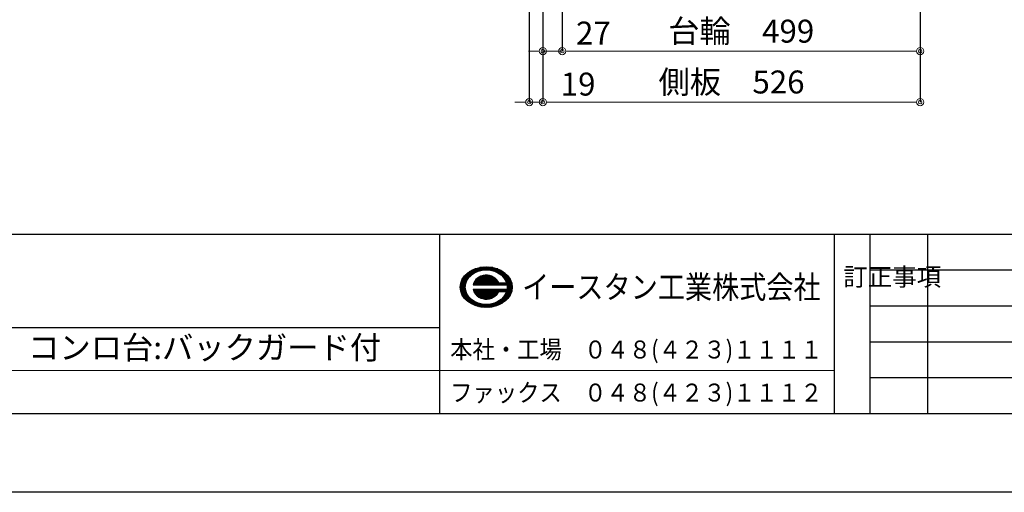
# Model space of a CAD drawing. Units: millimetres. Extents: x 0 to 4200, y 0 to 3484.
# Drawn here: x 2050 to 3422, y 0 to 659 of the extents above; entities that cross this region are included whole.
import ezdxf
from ezdxf.enums import TextEntityAlignment as Align

# ---------------------------------------------------------------- set-up
doc = ezdxf.new("R2010")
doc.units = ezdxf.units.MM
doc.layers.get('0').update_dxf_attribs({"linetype": 'CONTINUOUS'})
doc.layers.get('Defpoints').update_dxf_attribs({"color": 8, "linetype": 'CONTINUOUS'})
doc.layers.add('図面範囲', color=7, linetype='CONTINUOUS', plot=False)
doc.layers.add('寸法', color=7, linetype='CONTINUOUS', lineweight=9)
doc.layers.add('文字', color=3, linetype='CONTINUOUS')
doc.layers.add('枠', color=54, linetype='CONTINUOUS')
doc.layers.add('文字位置線', color=8, linetype='CONTINUOUS', lineweight=5, plot=False)
doc.styles.add('32mm文字', font='txt', dxfattribs={"height": 32})
doc.dimstyles.new('32mm文字', dxfattribs={"dimtxt": 32, "dimasz": 10, "dimexe": 0, "dimexo": 30, "dimgap": 5, "dimtad": 1, "dimdsep": 46, "dimtxsty": '32mm文字', "dimblk": 'ORIGIN2', "dimcen": 5, "dimclrd": 3, "dimclre": 3, "dimclrt": 3, "dimadec": 0, "dimazin": 0, "dimtfac": 1, "dimtmove": 0, "dimatfit": 3, "dimldrblk": 'OPEN30', "dimfxl": 1, "dimlwd": -1, "dimarcsym": 0})

# ---------------------------------------------------------------- blocks, each defined once
blk = doc.blocks.new('シンボル')
at = {"color": 134, "linetype": 'Continuous'}
for p, q in [((-1.48, 2.06), (-0.77, 2.76)), ((-1.21, 2.18), (-0.6, 2.79)), ((-0.98, 2.27), (-0.44, 2.82)), ((-0.8, 2.32), (-0.8, 2.76)), ((1, 2.76), (-0.8, 2.76)), ((-0.78, 2.33), (-0.28, 2.83)), ((-0.6, 2.37), (-0.13, 2.84)), ((-0.6, 2.37), (-0.6, 2.79)), ((-0.43, 2.4), (0.02, 2.85)), ((-0.4, 2.4), (-0.4, 2.82)), ((-0.26, 2.42), (0.16, 2.85)), ((-0.2, 2.43), (-0.2, 2.84)), ((-0.11, 2.43), (0.3, 2.84)), ((0, 2.44), (0, 2.85)), ((0.04, 2.44), (0.43, 2.83)), ((0.18, 2.44), (0.56, 2.82)), ((0.2, 2.44), (0.2, 2.85)), ((0.31, 2.43), (0.69, 2.81)), ((0.4, 2.43), (0.4, 2.84)), ((0.44, 2.42), (0.81, 2.79)), ((0.57, 2.41), (0.93, 2.77)), ((0.6, 2.4), (0.6, 2.82)), ((0.69, 2.39), (1.05, 2.75)), ((0.8, 2.37), (0.8, 2.79)), ((1, 2.32), (1, 2.76)), ((-3.52, 0.15), (-0.95, 2.73)), ((-3.51, 0.31), (-1.14, 2.68)), ((-3.48, 0.48), (-1.35, 2.61)), ((-3.43, 0.67), (-1.57, 2.53)), ((-3.35, 0.89), (-1.83, 2.42)), ((-3.22, 1.17), (-2.14, 2.24)), ((-3, -1.45), (-3, 1.49)), ((-2.15, 1.56), (-2.94, 1.56)), ((-2.8, 0.31), (-2.8, 1.72)), ((-1.93, 1.76), (-2.76, 1.76)), ((-2.6, 0.94), (-2.6, 1.91)), ((-1.65, 1.96), (-2.54, 1.96)), ((-2.4, 1.27), (-2.4, 2.07)), ((-1.27, 2.16), (-2.27, 2.16)), ((-2.2, 1.51), (-2.2, 2.21)), ((-2, 1.7), (-2, 2.32)), ((-0.65, 2.36), (-1.94, 2.36)), ((-1.8, 1.86), (-1.8, 2.43)), ((-1.71, 0.41), (-0.54, 1.58)), ((-1.63, 0.63), (-0.78, 1.48)), ((-1.62, 0.36), (-0.35, 1.63)), ((-1.6, 1.99), (-1.6, 2.52)), ((1.7, 2.56), (-1.5, 2.56)), ((-1.48, 0.36), (-0.18, 1.66)), ((-1.4, 2.1), (-1.4, 2.59)), ((-1.34, 0.36), (-0.02, 1.68)), ((-1.2, 2.19), (-1.2, 2.66)), ((-1.2, 0.36), (0.12, 1.68)), ((-1.05, 0.36), (0.26, 1.67)), ((-1, 2.26), (-1, 2.71)), ((-0.91, 0.36), (0.39, 1.66)), ((-0.8, 0.36), (-0.8, 1.47)), ((-0.77, 0.36), (0.51, 1.64)), ((-0.63, 0.36), (0.62, 1.61)), ((-0.6, 0.36), (-0.6, 1.56)), ((0.8, 1.56), (-0.6, 1.56)), ((-0.49, 0.36), (0.73, 1.58)), ((-0.4, 0.36), (-0.4, 1.62)), ((-0.35, 0.36), (0.84, 1.54)), ((-0.21, 0.36), (0.94, 1.5)), ((-0.2, 0.36), (-0.2, 1.66)), ((-0.06, 0.36), (1.03, 1.46)), ((0, 0.36), (0, 1.68)), ((0.08, 0.36), (1.12, 1.4)), ((0.2, 0.36), (0.2, 1.68)), ((0.4, 0.36), (0.4, 1.66)), ((0.6, 0.36), (0.6, 1.62)), ((0.8, 0.36), (0.8, 1.56)), ((0.81, 2.37), (1.17, 2.72)), ((2.14, 2.36), (0.85, 2.36)), ((0.93, 2.34), (1.28, 2.69)), ((1, 0.36), (1, 1.47)), ((1.04, 2.31), (1.39, 2.66)), ((1.15, 2.28), (1.5, 2.63)), ((1.2, 2.26), (1.2, 2.71)), ((1.25, 2.24), (1.6, 2.59)), ((1.36, 2.2), (1.71, 2.55)), ((1.4, 2.19), (1.4, 2.66)), ((1.46, 2.16), (1.81, 2.51)), ((2.47, 2.16), (1.47, 2.16)), ((1.55, 2.12), (1.91, 2.47)), ((1.57, 2.56), (1.6, 2.53)), ((1.6, 2.1), (1.6, 2.59)), ((1.65, 2.07), (2, 2.43)), ((1.74, 2.02), (2.1, 2.38)), ((1.77, 2.36), (1.78, 2.35)), ((1.8, 1.99), (1.8, 2.52)), ((1.83, 1.97), (2.19, 2.33)), ((2.74, 1.96), (1.85, 1.96)), ((1.92, 2.36), (1.93, 2.35)), ((1.92, 1.91), (2.28, 2.28)), ((1.98, 2.44), (2, 2.42)), ((2, 1.86), (2, 2.43)), ((2, 2.28), (2, 2.27)), ((2, 2.14), (2, 2.13)), ((2.08, 1.8), (2.45, 2.17)), ((2.96, 1.76), (2.13, 1.76)), ((2.16, 1.73), (2.54, 2.11)), ((2.2, 1.7), (2.2, 2.32)), ((2.2, 2.22), (2.21, 2.21)), ((2.24, 1.67), (2.62, 2.05)), ((2.26, 2.16), (2.28, 2.14)), ((2.27, 2.28), (2.28, 2.28)), ((2.31, 1.6), (2.7, 1.99)), ((3.14, 1.56), (2.35, 1.56)), ((2.38, 1.53), (2.78, 1.93)), ((2.4, 1.51), (2.4, 2.21)), ((2.4, 2.16), (2.42, 2.14)), ((2.45, 1.46), (2.85, 1.86)), ((2.51, 1.38), (2.93, 1.79)), ((2.58, 1.3), (3, 1.72)), ((2.6, 1.27), (2.6, 2.07)), ((2.6, 1.96), (2.6, 1.96)), ((2.64, 1.22), (3.06, 1.65)), ((2.69, 1.13), (3.13, 1.57)), ((2.74, 1.96), (2.74, 1.96)), ((2.74, 1.05), (3.19, 1.5)), ((2.77, 1.92), (2.8, 1.9)), ((2.79, 0.95), (3.26, 1.42)), ((2.8, 0.94), (2.8, 1.91)), ((2.84, 1.85), (2.92, 1.78)), ((2.94, 1.76), (2.99, 1.71)), ((3, 0.31), (3, 1.72)), ((3, 1.7), (3.06, 1.64)), ((3, 1.56), (3, 1.56)), ((3.13, 1.57), (3.14, 1.56)), ((3.2, -1.45), (3.2, 1.49)), ((-3.53, 0.01), (-2.61, 0.93)), ((-3.52, -0.13), (-2.71, 0.68)), ((-2.82, 0.16), (-3.52, 0.16)), ((-3.51, -0.26), (-2.77, 0.48)), ((-2.79, 0.36), (-3.5, 0.36)), ((-3.49, -0.38), (-2.8, 0.31)), ((-3.47, -0.5), (-2.81, 0.16)), ((-2.75, 0.56), (-3.46, 0.56)), ((-3.44, -0.61), (-2.82, 0.01)), ((-3.4, -0.73), (-3.4, 0.76)), ((-2.68, 0.76), (-3.4, 0.76)), ((-2.59, 0.96), (-3.32, 0.96)), ((-2.48, 1.16), (-3.22, 1.16)), ((-3.2, -1.16), (-3.2, 1.19)), ((-2.33, 1.36), (-3.1, 1.36)), ((-1.72, 0.36), (2.91, 0.36)), ((3.66, 0.56), (-1.66, 0.56)), ((-1.6, 0.36), (-1.6, 0.69)), ((1.77, 0.76), (-1.57, 0.76)), ((1.63, 0.96), (-1.43, 0.96)), ((-1.4, 0.36), (-1.4, 1)), ((-1.39, 1.01), (-1.17, 1.23)), ((1.45, 1.16), (-1.25, 1.16)), ((-1.2, 0.36), (-1.2, 1.21)), ((-1, 0.36), (-1, 1.36)), ((1.2, 1.36), (-1, 1.36)), ((0.22, 0.36), (1.21, 1.35)), ((0.36, 0.36), (1.29, 1.29)), ((0.5, 0.36), (1.37, 1.23)), ((0.64, 0.36), (1.45, 1.16)), ((0.78, 0.36), (1.52, 1.09)), ((0.93, 0.36), (1.59, 1.02)), ((1.07, 0.36), (1.65, 0.94)), ((1.2, 0.36), (1.2, 1.36)), ((1.21, 0.36), (1.71, 0.86)), ((1.35, 0.36), (1.76, 0.77)), ((1.4, 0.36), (1.4, 1.21)), ((1.49, 0.36), (1.81, 0.68)), ((1.6, 0.36), (1.6, 1)), ((1.63, 0.36), (1.89, 0.62)), ((1.77, 0.36), (2.03, 0.62)), ((1.8, 0.36), (1.8, 0.69)), ((1.83, 0.62), (2.93, 0.62)), ((1.92, 0.36), (2.18, 0.62)), ((2, 0.36), (2, 0.62)), ((2.06, 0.36), (2.32, 0.62)), ((2.2, 0.36), (2.2, 0.62)), ((2.2, 0.36), (2.46, 0.62)), ((2.34, 0.36), (2.6, 0.62)), ((2.4, 0.36), (2.4, 0.62)), ((2.48, 0.36), (2.74, 0.62)), ((3.3, 1.36), (2.53, 1.36)), ((2.6, 0.36), (2.6, 0.62)), ((2.62, 0.36), (3.42, 1.16)), ((2.67, -0.58), (3.69, 0.43)), ((3.42, 1.16), (2.68, 1.16)), ((2.76, 0.36), (3.47, 1.07)), ((3.52, 0.96), (2.79, 0.96)), ((2.8, 0.36), (2.8, 0.62)), ((2.81, -0.58), (3.71, 0.31)), ((2.83, -0.85), (3.73, 0.05)), ((2.84, 0.86), (3.31, 1.33)), ((2.88, 0.76), (3.37, 1.25)), ((3.6, 0.76), (2.88, 0.76)), ((2.91, 0.36), (3.52, 0.97)), ((3.7, 0.36), (2.91, 0.36)), ((2.92, -0.62), (3.72, 0.19)), ((3, 0.31), (3.56, 0.87)), ((3.01, 0.18), (3.6, 0.77)), ((3.02, 0.05), (3.63, 0.66)), ((3.02, -0.09), (3.66, 0.55)), ((3.72, 0.16), (3.02, 0.16)), ((3.2, 1.22), (3.2, 1.22)), ((3.4, -1.16), (3.4, 1.19)), ((3.4, 1.16), (3.41, 1.15)), ((3.4, 0.87), (3.41, 0.86)), ((3.6, -0.73), (3.6, 0.76)), ((-2.82, -0.04), (-3.53, -0.04)), ((-2.8, -0.24), (-3.51, -0.24)), ((-2.77, -0.44), (-3.48, -0.44)), ((-2.71, -0.64), (-3.43, -0.64)), ((-3.4, -0.72), (-2.82, -0.13)), ((-3.37, -0.82), (-2.8, -0.26)), ((-2.63, -0.84), (-3.36, -0.84)), ((-3.32, -0.92), (-2.78, -0.38)), ((-3.28, -1.02), (-2.76, -0.49)), ((-2.53, -1.04), (-3.26, -1.04)), ((-3.23, -1.11), (-2.72, -0.6)), ((-3.18, -1.2), (-2.69, -0.71)), ((-2.39, -1.24), (-3.15, -1.24)), ((-3.12, -1.28), (-2.65, -0.81)), ((-3.06, -1.37), (-2.6, -0.91)), ((-3, -1.45), (-2.55, -1)), ((-2.94, -1.53), (-2.5, -1.09)), ((-2.87, -1.6), (-2.44, -1.17)), ((-2.81, -1.68), (-2.38, -1.25)), ((-2.8, -1.68), (-2.8, -0.24)), ((-2.74, -1.75), (-2.32, -1.33)), ((-2.6, -1.87), (-2.6, -0.91)), ((-2.4, -2.03), (-2.4, -1.23)), ((-1.73, -0.28), (3, -0.28)), ((-1.73, -0.28), (3, -0.28)), ((-1.69, -0.42), (-1.55, -0.28)), ((3.68, -0.44), (-1.69, -0.44)), ((-1.66, -0.53), (-1.41, -0.28)), ((-1.61, -0.63), (-1.27, -0.28)), ((1.81, -0.64), (-1.61, -0.64)), ((-1.6, -0.66), (-1.6, -0.28)), ((-1.57, -0.72), (-1.13, -0.28)), ((-1.51, -0.81), (-0.99, -0.28)), ((1.69, -0.84), (-1.49, -0.84)), ((-1.46, -0.89), (-0.85, -0.28)), ((-1.4, -0.96), (-1.4, -0.28)), ((-1.39, -0.97), (-0.7, -0.28)), ((-1.33, -1.05), (-0.56, -0.28)), ((1.53, -1.04), (-1.33, -1.04)), ((-1.26, -1.12), (-0.42, -0.28)), ((-1.2, -1.17), (-1.2, -0.28)), ((-1.18, -1.18), (-0.28, -0.28)), ((1.31, -1.24), (-1.11, -1.24)), ((-1.1, -1.25), (-0.14, -0.28)), ((-1.02, -1.31), (0, -0.28)), ((-1, -1.32), (-1, -0.28)), ((-0.94, -1.36), (0.14, -0.28)), ((-0.85, -1.41), (0.29, -0.28)), ((-0.8, -1.44), (-0.8, -0.28)), ((-0.75, -1.46), (0.43, -0.28)), ((-0.65, -1.5), (0.57, -0.28)), ((-0.6, -1.52), (-0.6, -0.28)), ((-0.55, -1.54), (0.71, -0.28)), ((-0.44, -1.57), (0.85, -0.28)), ((-0.4, -1.58), (-0.4, -0.28)), ((-0.32, -1.6), (0.99, -0.28)), ((-0.2, -1.62), (-0.2, -0.28)), ((-0.2, -1.62), (1.13, -0.28)), ((-0.08, -1.63), (1.28, -0.28)), ((0, -1.64), (0, -0.28)), ((0.06, -1.64), (1.42, -0.28)), ((0.2, -1.64), (0.2, -0.28)), ((0.2, -1.64), (1.56, -0.28)), ((0.35, -1.63), (1.7, -0.28)), ((0.4, -1.62), (0.4, -0.28)), ((0.52, -1.6), (1.84, -0.28)), ((0.6, -1.58), (0.6, -0.28)), ((0.72, -1.55), (1.98, -0.28)), ((0.8, -1.52), (0.8, -0.28)), ((0.94, -1.46), (2.12, -0.28)), ((1, -1.44), (1, -0.28)), ((1.2, -1.32), (1.2, -0.28)), ((1.29, -1.26), (1.66, -0.89)), ((1.31, -2.65), (3.71, -0.25)), ((1.4, -1.17), (1.4, -0.28)), ((1.52, -2.59), (3.69, -0.42)), ((1.6, -0.96), (1.6, -0.28)), ((1.74, -2.51), (3.64, -0.6)), ((1.8, -0.66), (1.8, -0.28)), ((1.83, -0.58), (2.93, -0.58)), ((1.97, -0.58), (2.27, -0.28)), ((1.99, -2.4), (3.57, -0.82)), ((2, -0.58), (2, -0.28)), ((2.11, -0.58), (2.41, -0.28)), ((2.2, -0.58), (2.2, -0.28)), ((2.25, -0.58), (2.55, -0.28)), ((2.29, -2.24), (3.44, -1.09)), ((2.39, -0.58), (2.69, -0.28)), ((2.4, -0.58), (2.4, -0.28)), ((2.53, -0.58), (2.83, -0.28)), ((3.35, -1.24), (2.59, -1.24)), ((2.6, -0.58), (2.6, -0.28)), ((2.6, -2.03), (2.6, -1.23)), ((2.64, -1.18), (3.73, -0.09)), ((3.46, -1.04), (2.73, -1.04)), ((2.8, -0.58), (2.8, -0.28)), ((2.8, -1.87), (2.8, -0.91)), ((3.56, -0.84), (2.83, -0.84)), ((3.63, -0.64), (2.91, -0.64)), ((3.71, -0.24), (3, -0.24)), ((3, -1.68), (3, -0.27)), ((3.73, -0.04), (3.02, -0.04)), ((-2.23, -1.44), (-3.01, -1.44)), ((-2.03, -1.64), (-2.84, -1.64)), ((-2.66, -1.82), (-2.26, -1.41)), ((-1.77, -1.84), (-2.63, -1.84)), ((-2.59, -1.88), (-2.19, -1.48)), ((-2.51, -1.95), (-2.12, -1.56)), ((-2.43, -2.01), (-2.05, -1.62)), ((-1.44, -2.04), (-2.39, -2.04)), ((-2.35, -2.07), (-1.97, -1.69)), ((-2.27, -2.13), (-1.89, -1.75)), ((-2.2, -2.17), (-2.2, -1.47)), ((-2.18, -2.18), (-1.81, -1.81)), ((-2.09, -2.24), (-1.73, -1.87)), ((-0.95, -2.24), (-2.08, -2.24)), ((-2, -2.29), (-2, -1.66)), ((-2, -2.29), (-1.64, -1.93)), ((-1.91, -2.34), (-1.55, -1.98)), ((-1.82, -2.38), (-1.46, -2.03)), ((-1.8, -2.39), (-1.8, -1.82)), ((-1.72, -2.43), (-1.37, -2.08)), ((1.89, -2.44), (-1.69, -2.44)), ((-1.62, -2.47), (-1.27, -2.12)), ((-1.6, -2.48), (-1.6, -1.95)), ((-1.52, -2.51), (-1.17, -2.16)), ((-1.42, -2.55), (-1.07, -2.2)), ((-1.4, -2.56), (-1.4, -2.06)), ((-1.31, -2.59), (-0.96, -2.24)), ((-1.21, -2.62), (-0.85, -2.27)), ((-1.2, -2.62), (-1.2, -2.15)), ((1.33, -2.64), (-1.13, -2.64)), ((-1.1, -2.65), (-0.74, -2.3)), ((-1, -2.68), (-1, -2.22)), ((-0.98, -2.68), (-0.63, -2.33)), ((-0.87, -2.71), (-0.51, -2.35)), ((-0.8, -2.72), (-0.8, -2.29)), ((0.99, -1.44), (-0.79, -1.44)), ((-0.75, -2.73), (-0.39, -2.37)), ((-0.63, -2.75), (-0.26, -2.38)), ((-0.6, -2.76), (-0.6, -2.33)), ((-0.51, -2.77), (-0.13, -2.4)), ((-0.4, -2.78), (-0.4, -2.37)), ((-0.38, -2.79), (0, -2.4)), ((-0.25, -2.8), (0.14, -2.4)), ((-0.2, -2.8), (-0.2, -2.39)), ((-0.12, -2.81), (0.29, -2.4)), ((0, -2.81), (0, -2.4)), ((0.02, -2.81), (0.44, -2.39)), ((0.06, -1.64), (0.05, -1.64)), ((0.16, -2.81), (0.6, -2.37)), ((0.2, -2.81), (0.2, -2.4)), ((0.31, -2.81), (0.78, -2.34)), ((0.4, -2.8), (0.4, -2.39)), ((0.46, -2.8), (0.96, -2.3)), ((0.6, -2.78), (0.6, -2.37)), ((0.61, -2.78), (1.16, -2.24)), ((0.78, -2.76), (1.38, -2.16)), ((0.8, -2.76), (0.8, -2.33)), ((0.95, -2.73), (1.64, -2.04)), ((1, -2.72), (1, -2.29)), ((1.12, -2.69), (2, -1.82)), ((2.28, -2.24), (1.15, -2.24)), ((1.2, -2.68), (1.2, -2.22)), ((1.4, -2.62), (1.4, -2.15)), ((1.6, -2.56), (1.6, -2.06)), ((2.59, -2.04), (1.64, -2.04)), ((1.8, -2.48), (1.8, -1.95)), ((2.83, -1.84), (1.97, -1.84)), ((2, -2.39), (2, -1.82)), ((2.2, -2.29), (2.2, -1.66)), ((3.04, -1.64), (2.23, -1.64)), ((2.4, -2.17), (2.4, -1.47)), ((3.21, -1.44), (2.43, -1.44)), ((2.78, -1.89), (3.13, -1.54))]:
    blk.add_line(p, q, dxfattribs=at)
for major_axis, ratio in [((-3.63, 0), 0.779519), ((-2.92, 0), 0.828845)]:
    blk.add_ellipse((0.1, 0.02), major_axis=major_axis, ratio=ratio, dxfattribs=at)
for centre, major_axis, ratio, start_param, end_param in [((0.1, 0.02), (-1.86, 0), 0.892511, 3.511257, 6.076989), ((0.1, 0.02), (-1.86, 0), 0.892511, 0.181648, 2.771929), ((0.11, 0.04), (0.24, -1.67), 0.999613, 6.025504, 6.026457)]:
    blk.add_ellipse(centre, major_axis=major_axis, ratio=ratio, start_param=start_param, end_param=end_param, dxfattribs=at)
blk = doc.blocks.new('_Origin2')
at = {"color": 0, "linetype": 'ByBlock', "lineweight": -2}
blk.add_line((-0.5, 0), (-1, 0), dxfattribs=at)
for radius in [0.5, 0.25]:
    blk.add_circle((0, 0), radius, dxfattribs=at)
blk = doc.blocks.new('*D31')
at = {"layer": 'Defpoints', "color": 0, "transparency": 16777216}
for p in [(2806, 760), (3305, 760), (2806, 615.1)]:
    blk.add_point(p, dxfattribs=at)
at = {"layer": '寸法', "lineweight": -2, "transparency": 16777216}
for p, q in [((2806, 730), (2806, 615.1)), ((3305, 730), (3305, 615.1))]:
    blk.add_line(p, q, dxfattribs=at)
at = {"layer": '寸法', "transparency": 16777216}
blk.add_line((3295, 615.1), (2816, 615.1), dxfattribs=at)
at = {"layer": '寸法', "transparency": 16777216, "xscale": 10, "yscale": 10, "zscale": 10, "rotation": 180}
blk.add_blockref('_Origin2', (2806, 615.1), dxfattribs=at)
at = {"layer": '寸法', "transparency": 16777216, "xscale": 10, "yscale": 10, "zscale": 10}
blk.add_blockref('_Origin2', (3305, 615.1), dxfattribs=at)
at = {"layer": '寸法', "transparency": 16777216, "insert": (3055.5, 638.8), "char_height": 32, "attachment_point": 5, "style": '32mm文字'}
blk.add_mtext('台輪\u3000499', dxfattribs=at)
blk = doc.blocks.new('_Open30')
at = {"color": 0, "linetype": 'ByBlock', "lineweight": -2}
for p, q in [((-1, 0.27), (0, 0)), ((0, 0), (-1, -0.27)), ((0, 0), (-1, 0))]:
    blk.add_line(p, q, dxfattribs=at)
blk = doc.blocks.new('*D32')
at = {"layer": 'Defpoints', "color": 0, "transparency": 16777216}
for p in [(2779, 760), (2806, 760), (2779, 615.1)]:
    blk.add_point(p, dxfattribs=at)
at = {"layer": '寸法', "lineweight": -2, "transparency": 16777216}
for p, q in [((2779, 730), (2779, 615.1)), ((2806, 730), (2806, 615.1))]:
    blk.add_line(p, q, dxfattribs=at)
at = {"layer": '寸法', "transparency": 16777216}
for p, q in [((2769, 615.1), (2759, 615.1)), ((2779, 615.1), (2806, 615.1)), ((2816, 615.1), (2872.9, 615.1))]:
    blk.add_line(p, q, dxfattribs=at)
at = {"layer": '寸法', "transparency": 16777216, "xscale": 10, "yscale": 10, "zscale": 10}
blk.add_blockref('_Origin2', (2779, 615.1), dxfattribs=at)
at = {"layer": '寸法', "transparency": 16777216, "xscale": 10, "yscale": 10, "zscale": 10, "rotation": 180}
blk.add_blockref('_Origin2', (2806, 615.1), dxfattribs=at)
at = {"layer": '寸法', "transparency": 16777216, "insert": (2849.4, 636.1), "char_height": 32, "attachment_point": 5, "style": '32mm文字'}
blk.add_mtext('27', dxfattribs=at)
blk = doc.blocks.new('*D33')
at = {"layer": 'Defpoints', "color": 0, "transparency": 16777216}
for p in [(2779, 760), (3305, 760), (2779, 544)]:
    blk.add_point(p, dxfattribs=at)
at = {"layer": '寸法', "lineweight": -2, "transparency": 16777216}
for p, q in [((2779, 730), (2779, 544)), ((3305, 730), (3305, 544))]:
    blk.add_line(p, q, dxfattribs=at)
at = {"layer": '寸法', "transparency": 16777216}
blk.add_line((3295, 544), (2789, 544), dxfattribs=at)
at = {"layer": '寸法', "transparency": 16777216, "xscale": 10, "yscale": 10, "zscale": 10, "rotation": 180}
blk.add_blockref('_Origin2', (2779, 544), dxfattribs=at)
at = {"layer": '寸法', "transparency": 16777216, "xscale": 10, "yscale": 10, "zscale": 10}
blk.add_blockref('_Origin2', (3305, 544), dxfattribs=at)
at = {"layer": '寸法', "transparency": 16777216, "insert": (3042, 567.9), "char_height": 32, "attachment_point": 5, "style": '32mm文字'}
blk.add_mtext('側板\u3000526', dxfattribs=at)
blk = doc.blocks.new('*D34')
at = {"layer": 'Defpoints', "color": 0, "transparency": 16777216}
for p in [(2760, 760), (2779, 760), (2760, 544)]:
    blk.add_point(p, dxfattribs=at)
at = {"layer": '寸法', "lineweight": -2, "transparency": 16777216}
for p, q in [((2760, 730), (2760, 544)), ((2779, 730), (2779, 544))]:
    blk.add_line(p, q, dxfattribs=at)
at = {"layer": '寸法', "transparency": 16777216}
for p, q in [((2750, 544), (2740, 544)), ((2760, 544), (2779, 544)), ((2789, 544), (2850.6, 544))]:
    blk.add_line(p, q, dxfattribs=at)
at = {"layer": '寸法', "transparency": 16777216, "xscale": 10, "yscale": 10, "zscale": 10}
blk.add_blockref('_Origin2', (2760, 544), dxfattribs=at)
at = {"layer": '寸法', "transparency": 16777216, "xscale": 10, "yscale": 10, "zscale": 10, "rotation": 180}
blk.add_blockref('_Origin2', (2779, 544), dxfattribs=at)
at = {"layer": '寸法', "transparency": 16777216, "insert": (2828.1, 565), "char_height": 32, "attachment_point": 5, "style": '32mm文字'}
blk.add_mtext('19', dxfattribs=at)

msp = doc.modelspace()

# ---------------------------------------------------------------- linework, layer by layer
at = {"layer": '図面範囲'}
msp.add_lwpolyline([(0, 2970), (4200, 2970), (4200, 0), (0, 0)], close=True, dxfattribs=at)
at = {"layer": '文字位置線'}
msp.add_line((1985, 170), (3185, 170), dxfattribs=at)
at = {"layer": '枠', "color": 54, "linetype": 'Continuous'}
for p, q in [((195, 360), (4005, 360)), ((2635, 360), (2635, 110)), ((3185, 360), (3185, 110)), ((1935, 230), (2635, 230)), ((195, 110), (4005, 110))]:
    msp.add_line(p, q, dxfattribs=at)
at = {"layer": '枠', "color": 134, "linetype": 'Continuous'}
for p, q in [((3235, 360), (3235, 110)), ((3315, 360), (3315, 110)), ((3235, 310), (3855, 310)), ((3235, 260), (3855, 260)), ((3235, 210), (3855, 210)), ((3235, 160), (3855, 160))]:
    msp.add_line(p, q, dxfattribs=at)

# ---------------------------------------------------------------- block references
at = {"layer": '枠', "color": 0, "linetype": 'Continuous', "xscale": 10, "yscale": 10}
msp.add_blockref('シンボル', (2699.011, 285.823), dxfattribs=at)

# ---------------------------------------------------------------- texts
at = {"layer": '文字', "linetype": 'Continuous', "style": '32mm文字'}
for s, height, width, p, p2 in [('イースタン工業株式会社', 32, 0.909676, (2750.076, 270.166), (3166.182, 270.166)), ('本社・工場\u3000０４８(４２３)１１１１', 25, 0.939989, (2649.716, 186.543), (3168.857, 186.543))]:
    msp.add_text(s, height=height, dxfattribs=dict(at, width=width)).set_placement(p, p2, align=Align.FIT)
msp.add_text('コンロ台:バックガード付', height=32, dxfattribs=at).set_placement((2061.2, 201.774), align=Align.MIDDLE_LEFT)
at = {"layer": '文字', "linetype": 'Continuous', "style": '32mm文字', "width": 0.939989}
msp.add_text('ファックス\u3000０４８(４２３)１１１２', height=25, rotation=360, dxfattribs=at).set_placement((2649.716, 126.543), (3168.857, 126.543), align=Align.FIT)
at = {"layer": '文字', "linetype": 'Continuous', "insert": (3197.815, 312.914), "char_height": 25, "attachment_point": 1, "style": '32mm文字'}
msp.add_mtext_dynamic_manual_height_columns('訂正事項', width=42.31121, gutter_width=80, heights=[0], dxfattribs=at)

# ---------------------------------------------------------------- dimensions: what is measured, and where the dimension line sits
at = {"layer": '寸法'}
for base, p1, p2, picture, middle in [((2760, 544.046), (2779, 759.998), (2760, 759.998), '*D34', (2828.086, 544.046)), ((2779, 615.143), (2806, 759.998), (2779, 759.998), '*D32', (2849.437, 615.143))]:
    dim = msp.add_linear_dim(base=base, p1=p1, p2=p2, angle=180, dimstyle='32mm文字', override={"dimclrd": 256, "dimclre": 256, "dimclrt": 256}, dxfattribs=at)
    dim.commit()
    dim.dimension.update_dxf_attribs({"geometry": picture, "text_midpoint": middle, "dimtype": 160})
for base, p2, text, picture, middle in [((2779, 544.046), (2779, 759.998), '側板\u3000<>', '*D33', (3042, 567.888)), ((2806, 615.143), (2806, 759.998), '台輪\u3000<>', '*D31', (3055.5, 638.823))]:
    dim = msp.add_linear_dim(base=base, p1=(3305, 759.998), p2=p2, angle=180, text=text, dimstyle='32mm文字', override={"dimclrd": 256, "dimclre": 256, "dimclrt": 256}, dxfattribs=at)
    dim.commit()
    dim.dimension.update_dxf_attribs({"geometry": picture, "text_midpoint": middle})

doc.saveas('drawing.dxf')
